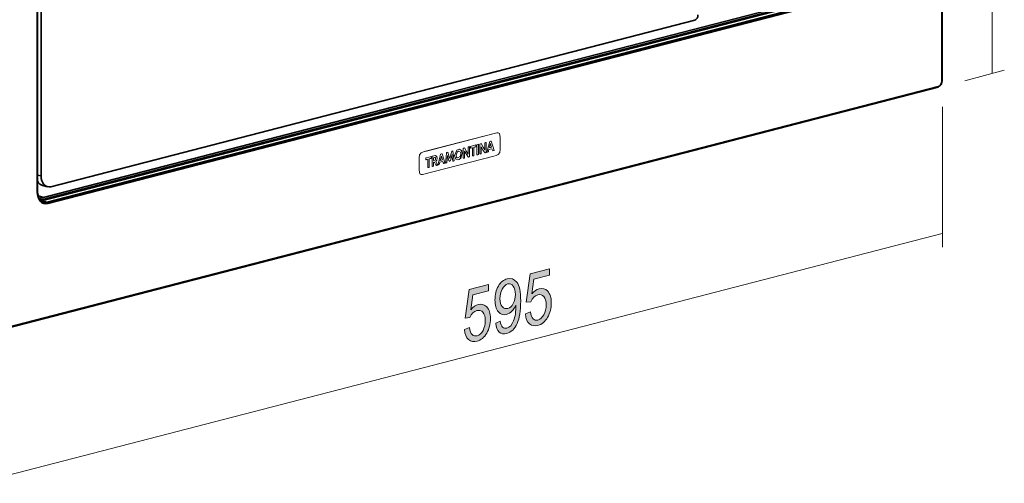
# Model space of a CAD drawing. Extents: x 89 to 514, y 263 to 614.
# Drawn here: x 232 to 499, y 268 to 394 of the extents above; entities that cross this region are included whole.
import ezdxf

# ---------------------------------------------------------------- set-up
doc = ezdxf.new("R2010")
doc.units = 0
doc.header["$MEASUREMENT"] = 0
doc.linetypes.add('AI-Linetype-0', pattern=[25.720001, 12.860001, -12.860001])
doc.layers.add('1', color=7, linetype='Continuous', lineweight=0)

msp = doc.modelspace()

# ---------------------------------------------------------------- hatches: boundary and pattern name
at = {"layer": '1', "transparency": 33554687}
h = msp.add_hatch(color=7, dxfattribs=at)
h.dxf.hatch_style = 2
edge = h.paths.add_edge_path()
edge.add_spline(control_points=[(370.49, 319.21), (371.14, 319.98), (371.81, 320.46), (372.5, 320.64), (373.39, 320.87), (374.16, 320.64), (374.81, 319.95), (375.47, 319.27), (375.8, 318.22), (375.8, 316.79), (375.8, 315.35), (375.46, 314.05), (374.8, 312.87), (374.13, 311.69), (373.26, 310.96), (372.18, 310.68), (371.29, 310.45), (370.53, 310.6), (369.88, 311.11), (369.23, 311.63), (368.86, 312.54), (368.77, 313.85), (368.77, 313.85), (370.13, 314.35), (370.13, 314.35), (370.24, 313.46), (370.48, 312.84), (370.84, 312.48), (371.2, 312.12), (371.65, 312.01), (372.18, 312.15), (372.84, 312.32), (373.38, 312.8), (373.78, 313.59), (374.19, 314.37), (374.4, 315.27), (374.4, 316.26), (374.4, 317.28), (374.19, 318.02), (373.77, 318.5), (373.35, 318.98), (372.81, 319.13), (372.15, 318.96), (371.31, 318.75), (370.67, 318.12), (370.22, 317.07), (370.22, 317.07), (368.99, 316.95), (368.99, 316.95), (368.99, 316.95), (370.03, 324.67), (370.03, 324.67), (370.03, 324.67), (375.29, 326.04), (375.29, 326.04), (375.29, 326.04), (375.29, 324.32), (375.29, 324.32), (375.29, 324.32), (371.06, 323.22), (371.06, 323.22), (371.06, 323.22), (370.49, 319.21), (370.49, 319.21)], knot_values=[0, 0, 0, 0, 1, 1, 1, 2, 2, 2, 3, 3, 3, 4, 4, 4, 5, 5, 5, 6, 6, 6, 7, 7, 7, 8, 8, 8, 9, 9, 9, 10, 10, 10, 11, 11, 11, 12, 12, 12, 13, 13, 13, 14, 14, 14, 15, 15, 15, 16, 16, 16, 17, 17, 17, 18, 18, 18, 19, 19, 19, 20, 20, 20, 21, 21, 21, 21], degree=3, periodic=0)
h = msp.add_hatch(color=7, dxfattribs=at)
h.dxf.hatch_style = 2
edge = h.paths.add_edge_path()
edge.add_spline(control_points=[(370.49, 319.21), (371.14, 319.98), (371.81, 320.46), (372.5, 320.64), (373.39, 320.87), (374.16, 320.64), (374.81, 319.95), (375.47, 319.27), (375.8, 318.22), (375.8, 316.79), (375.8, 315.35), (375.46, 314.05), (374.8, 312.87), (374.13, 311.69), (373.26, 310.96), (372.18, 310.68), (371.29, 310.45), (370.53, 310.6), (369.88, 311.11), (369.23, 311.63), (368.86, 312.54), (368.77, 313.85), (368.77, 313.85), (370.13, 314.35), (370.13, 314.35), (370.24, 313.46), (370.48, 312.84), (370.84, 312.48), (371.2, 312.12), (371.65, 312.01), (372.18, 312.15), (372.84, 312.32), (373.38, 312.8), (373.78, 313.59), (374.19, 314.37), (374.4, 315.27), (374.4, 316.26), (374.4, 317.28), (374.19, 318.02), (373.77, 318.5), (373.35, 318.98), (372.81, 319.13), (372.15, 318.96), (371.31, 318.75), (370.67, 318.12), (370.22, 317.07), (370.22, 317.07), (368.99, 316.95), (368.99, 316.95), (368.99, 316.95), (370.03, 324.67), (370.03, 324.67), (370.03, 324.67), (375.29, 326.04), (375.29, 326.04), (375.29, 326.04), (375.29, 324.32), (375.29, 324.32), (375.29, 324.32), (371.06, 323.22), (371.06, 323.22), (371.06, 323.22), (370.49, 319.21), (370.49, 319.21)], knot_values=[0, 0, 0, 0, 1, 1, 1, 2, 2, 2, 3, 3, 3, 4, 4, 4, 5, 5, 5, 6, 6, 6, 7, 7, 7, 8, 8, 8, 9, 9, 9, 10, 10, 10, 11, 11, 11, 12, 12, 12, 13, 13, 13, 14, 14, 14, 15, 15, 15, 16, 16, 16, 17, 17, 17, 18, 18, 18, 19, 19, 19, 20, 20, 20, 21, 21, 21, 21], degree=3, periodic=0)
h = msp.add_hatch(color=7, dxfattribs=at)
h.dxf.hatch_style = 2
edge = h.paths.add_edge_path()
edge.add_spline(control_points=[(363.99, 315.29), (364.62, 315.45), (365.13, 315.89), (365.5, 316.61), (365.88, 317.32), (366.07, 318.15), (366.07, 319.09), (366.07, 320.05), (365.87, 320.8), (365.49, 321.34), (365.11, 321.88), (364.62, 322.08), (364.02, 321.92), (363.41, 321.77), (362.91, 321.29), (362.49, 320.5), (362.07, 319.71), (361.87, 318.83), (361.87, 317.86), (361.87, 316.95), (362.07, 316.25), (362.48, 315.77), (362.89, 315.3), (363.39, 315.13), (363.99, 315.29)], knot_values=[0, 0, 0, 0, 1, 1, 1, 2, 2, 2, 3, 3, 3, 4, 4, 4, 5, 5, 5, 6, 6, 6, 7, 7, 7, 8, 8, 8, 8], degree=3, periodic=0)
edge = h.paths.add_edge_path()
edge.add_spline(control_points=[(366.18, 316.2), (365.93, 315.57), (365.58, 315.02), (365.13, 314.55), (364.68, 314.09), (364.2, 313.79), (363.68, 313.65), (362.8, 313.43), (362.06, 313.67), (361.45, 314.39), (360.84, 315.1), (360.53, 316.17), (360.53, 317.58), (360.53, 319.02), (360.85, 320.27), (361.47, 321.35), (362.09, 322.43), (362.89, 323.1), (363.87, 323.35), (364.86, 323.6), (365.71, 323.3), (366.43, 322.44), (367.15, 321.58), (367.51, 319.86), (367.51, 317.28), (367.51, 314.66), (367.18, 312.62), (366.52, 311.16), (365.87, 309.69), (364.93, 308.8), (363.71, 308.49), (362.91, 308.28), (362.24, 308.41), (361.71, 308.87), (361.17, 309.33), (360.85, 310.15), (360.73, 311.33), (360.73, 311.33), (361.97, 311.79), (361.97, 311.79), (362.17, 310.32), (362.76, 309.71), (363.73, 309.96), (364.54, 310.17), (365.15, 310.83), (365.57, 311.94), (366, 313.04), (366.21, 314.47), (366.21, 316.21), (366.21, 316.21), (366.18, 316.2), (366.18, 316.2)], knot_values=[0, 0, 0, 0, 1, 1, 1, 2, 2, 2, 3, 3, 3, 4, 4, 4, 5, 5, 5, 6, 6, 6, 7, 7, 7, 8, 8, 8, 9, 9, 9, 10, 10, 10, 11, 11, 11, 12, 12, 12, 13, 13, 13, 14, 14, 14, 15, 15, 15, 16, 16, 16, 17, 17, 17, 17], degree=3, periodic=0)
edge.add_line((366.18, 316.2), (366.18, 316.2))
h = msp.add_hatch(color=7, dxfattribs=at)
h.dxf.hatch_style = 2
edge = h.paths.add_edge_path()
edge.add_spline(control_points=[(354, 314.94), (354.64, 315.71), (355.31, 316.19), (356.01, 316.37), (356.89, 316.6), (357.66, 316.37), (358.32, 315.69), (358.98, 315), (359.3, 313.95), (359.3, 312.52), (359.3, 311.09), (358.97, 309.78), (358.31, 308.6), (357.64, 307.42), (356.76, 306.69), (355.68, 306.41), (354.8, 306.18), (354.03, 306.33), (353.39, 306.84), (352.74, 307.36), (352.37, 308.27), (352.27, 309.58), (352.27, 309.58), (353.64, 310.08), (353.64, 310.08), (353.75, 309.19), (353.98, 308.56), (354.34, 308.21), (354.71, 307.85), (355.15, 307.74), (355.68, 307.88), (356.35, 308.05), (356.88, 308.53), (357.29, 309.32), (357.7, 310.11), (357.91, 311), (357.91, 311.99), (357.91, 313.01), (357.7, 313.76), (357.28, 314.23), (356.86, 314.71), (356.32, 314.86), (355.65, 314.69), (354.82, 314.48), (354.18, 313.85), (353.73, 312.8), (353.73, 312.8), (352.5, 312.68), (352.5, 312.68), (352.5, 312.68), (353.53, 320.41), (353.53, 320.41), (353.53, 320.41), (358.8, 321.77), (358.8, 321.77), (358.8, 321.77), (358.8, 320.05), (358.8, 320.05), (358.8, 320.05), (354.57, 318.95), (354.57, 318.95), (354.57, 318.95), (354, 314.94), (354, 314.94)], knot_values=[0, 0, 0, 0, 1, 1, 1, 2, 2, 2, 3, 3, 3, 4, 4, 4, 5, 5, 5, 6, 6, 6, 7, 7, 7, 8, 8, 8, 9, 9, 9, 10, 10, 10, 11, 11, 11, 12, 12, 12, 13, 13, 13, 14, 14, 14, 15, 15, 15, 16, 16, 16, 17, 17, 17, 18, 18, 18, 19, 19, 19, 20, 20, 20, 21, 21, 21, 21], degree=3, periodic=0)
h = msp.add_hatch(color=7, dxfattribs=at)
h.dxf.hatch_style = 2
edge = h.paths.add_edge_path()
edge.add_spline(control_points=[(354, 314.94), (354.64, 315.71), (355.31, 316.19), (356.01, 316.37), (356.89, 316.6), (357.66, 316.37), (358.32, 315.69), (358.98, 315), (359.3, 313.95), (359.3, 312.52), (359.3, 311.09), (358.97, 309.78), (358.31, 308.6), (357.64, 307.42), (356.76, 306.69), (355.68, 306.41), (354.8, 306.18), (354.03, 306.33), (353.39, 306.84), (352.74, 307.36), (352.37, 308.27), (352.27, 309.58), (352.27, 309.58), (353.64, 310.08), (353.64, 310.08), (353.75, 309.19), (353.98, 308.56), (354.34, 308.21), (354.71, 307.85), (355.15, 307.74), (355.68, 307.88), (356.35, 308.05), (356.88, 308.53), (357.29, 309.32), (357.7, 310.11), (357.91, 311), (357.91, 311.99), (357.91, 313.01), (357.7, 313.76), (357.28, 314.23), (356.86, 314.71), (356.32, 314.86), (355.65, 314.69), (354.82, 314.48), (354.18, 313.85), (353.73, 312.8), (353.73, 312.8), (352.5, 312.68), (352.5, 312.68), (352.5, 312.68), (353.53, 320.41), (353.53, 320.41), (353.53, 320.41), (358.8, 321.77), (358.8, 321.77), (358.8, 321.77), (358.8, 320.05), (358.8, 320.05), (358.8, 320.05), (354.57, 318.95), (354.57, 318.95), (354.57, 318.95), (354, 314.94), (354, 314.94)], knot_values=[0, 0, 0, 0, 1, 1, 1, 2, 2, 2, 3, 3, 3, 4, 4, 4, 5, 5, 5, 6, 6, 6, 7, 7, 7, 8, 8, 8, 9, 9, 9, 10, 10, 10, 11, 11, 11, 12, 12, 12, 13, 13, 13, 14, 14, 14, 15, 15, 15, 16, 16, 16, 17, 17, 17, 18, 18, 18, 19, 19, 19, 20, 20, 20, 21, 21, 21, 21], degree=3, periodic=0)

# ---------------------------------------------------------------- linework, layer by layer
at = {"layer": '1', "color": 7, "lineweight": 18}
for p, q in [((495.25, 613.2), (495.25, 378.97)), ((481.81, 369.89), (481.81, 331.86)), ((481.67, 335.61), (219.99, 267.88))]:
    msp.add_line(p, q, dxfattribs=at)
at = {"layer": '1', "color": 7, "lineweight": 35}
for p, q in [((481.6, 376.91), (481.6, 608.14)), ((481.69, 376.97), (481.69, 608.19)), ((236.54, 346.86), (236.54, 511.34)), ((236.63, 346.91), (236.63, 511.4)), ((237.56, 351.2), (237.56, 510.65)), ((460.78, 402.2), (237.64, 344.44)), ((462.32, 401.8), (239.18, 344.05)), ((462.54, 401.44), (239.4, 343.69)), ((348.11, 373.78), (459.55, 402.63)), ((460.52, 402.38), (349.08, 373.53)), ((414.65, 393.43), (240.21, 348.28)), ((221.09, 308.08), (480.57, 375.24)), ((221.23, 308.32), (480.72, 375.48)), ((237.09, 345.05), (348.11, 373.78)), ((349.08, 373.53), (237.64, 344.69)), ((349.08, 373.53), (348.11, 373.78)), ((348.11, 373.78), (349.08, 373.53)), ((349.08, 373.53), (349.08, 373.29)), ((349.08, 373.29), (349.08, 373.53)), ((236.63, 351.45), (237.56, 351.2)), ((236.69, 346.22), (236.63, 346.91)), ((237.95, 348.61), (239.27, 348.27)), ((238.32, 345.37), (236.79, 345.78)), ((237.22, 344.8), (237.64, 344.69)), ((237.64, 344.44), (239.18, 344.05))]:
    msp.add_line(p, q, dxfattribs=at)
at = {"layer": '1', "color": 7, "linetype": 'AI-Linetype-0', "lineweight": 18}
msp.add_line((487.79, 376.94), (498.53, 379.9), dxfattribs=at)
at = {"layer": '1', "color": 7, "lineweight": 9}
for p, q in [((361.02, 362.89), (361.01, 362.89)), ((352.31, 357.96), (352.3, 357.96)), ((354.44, 358.86), (354.43, 358.86)), ((354.83, 358.96), (354.83, 358.96)), ((355.39, 359.1), (355.39, 359.11)), ((356.8, 359.12), (356.79, 359.12)), ((357.76, 358.26), (357.76, 358.26)), ((358.13, 357.55), (358.13, 357.55)), ((358.74, 357.71), (358.74, 357.71)), ((358.9, 358.35), (358.89, 358.36)), ((359.02, 358.87), (359.02, 358.87)), ((359.31, 360.02), (359.3, 360.02)), ((359.72, 358.57), (359.71, 358.57)), ((360.28, 358.1), (360.28, 358.11)), ((342.33, 355.72), (342.32, 355.72)), ((342.72, 355.83), (342.72, 355.83)), ((343.28, 355.97), (343.28, 355.97)), ((343.9, 356.15), (343.9, 356.15)), ((343.9, 355.35), (343.9, 355.35)), ((343.9, 354.88), (343.9, 354.88)), ((344.16, 354.95), (344.16, 354.95)), ((344.52, 355.14), (344.51, 355.14)), ((344.86, 355.99), (344.85, 355.99)), ((345.6, 354.91), (345.6, 354.91)), ((345.73, 355.43), (345.72, 355.43)), ((346.01, 356.58), (346.01, 356.58)), ((346.42, 355.12), (346.42, 355.13)), ((347.66, 356.73), (347.65, 356.73)), ((348.29, 355.89), (348.28, 355.89)), ((348.45, 355.27), (348.44, 355.27)), ((348.9, 357.02), (348.9, 357.02)), ((349.48, 355.31), (349.47, 355.31)), ((350, 356.82), (350, 356.82)), ((351.68, 357.26), (351.68, 357.26)), ((352.31, 356.04), (352.3, 356.04)), ((353.27, 357.1), (353.27, 357.1)), ((353.64, 356.39), (353.63, 356.39)), ((354.83, 356.69), (354.83, 356.7)), ((356.05, 357.01), (356.04, 357.01)), ((356.8, 357.2), (356.79, 357.2)), ((342.72, 353.56), (342.72, 353.56)), ((343.9, 353.86), (343.9, 353.87)), ((344.98, 354.14), (344.97, 354.14)), ((345.45, 354.27), (345.44, 354.27)), ((346.99, 354.66), (346.98, 354.66)), ((347.48, 354.79), (347.47, 354.79))]:
    msp.add_line(p, q, dxfattribs=at)
at = {"layer": '1', "color": 7, "lineweight": 35}
for points in [[(480.57, 375.24), (481.44, 375.99), (481.69, 376.97)], [(237.57, 344.42), (236.95, 345.27), (236.69, 346.22)]]:
    msp.add_lwpolyline(points, dxfattribs=at)
at = {"layer": '1', "color": 7, "lineweight": 18}
for points in [[(340.62, 351.55), (340.28, 351.7), (340.06, 352.05), (339.97, 353.12), (339.97, 355.29), (339.98, 356.4), (340.38, 357.35), (341.16, 357.75), (341.96, 357.96), (361.01, 362.89)], [(340.94, 351.58), (340.53, 351.57), (340.21, 351.78), (339.97, 352.74), (339.97, 356.03), (340.1, 356.88), (340.52, 357.48), (341.14, 357.74), (341.74, 357.9), (361.02, 362.89)], [(361.02, 362.89), (361.43, 362.89), (361.74, 362.68), (361.98, 361.73), (361.98, 358.43), (361.85, 357.59), (361.43, 356.98), (360.82, 356.72), (360.21, 356.56), (340.94, 351.58)]]:
    msp.add_lwpolyline(points, dxfattribs=at)
at = {"layer": '1', "color": 7, "lineweight": 9}
for points in [[(361.01, 362.89), (361.19, 362.92), (361.32, 362.91)], [(357.76, 360.21), (357.97, 360.26), (358.13, 360.31)], [(357.76, 358.26), (357.76, 359.35), (357.76, 360.21)], [(358.13, 360.31), (358.13, 358.76), (358.13, 357.55)], [(358.13, 360.3), (358.13, 358.76), (358.13, 357.55)], [(358.35, 357.6), (358.78, 359.26), (359.12, 360.56)], [(359.12, 360.56), (359.33, 360.62), (359.5, 360.66)], [(359.5, 360.66), (359.93, 359.23), (360.28, 358.11)], [(359.5, 360.66), (359.94, 359.23), (360.28, 358.1)], [(347.1, 354.69), (347.27, 356.28), (347.41, 357.53)], [(347.41, 357.53), (347.61, 357.58), (347.77, 357.62)], [(347.76, 357.62), (348.05, 356.65), (348.28, 355.89)], [(347.77, 357.62), (348.06, 356.65), (348.29, 355.89)], [(348.29, 355.89), (348.58, 357.01), (348.81, 357.89)], [(348.81, 357.89), (349.01, 357.95), (349.16, 357.99)], [(349.16, 357.99), (349.34, 356.49), (349.48, 355.31)], [(349.16, 357.98), (349.34, 356.49), (349.47, 355.31)], [(349.59, 356.71), (350.23, 358.2), (350.85, 358.44), (351.38, 358.19), (351.68, 357.26)], [(350.93, 357.86), (350.61, 357.89), (350.3, 357.67), (350, 356.82)], [(350.93, 357.86), (350.61, 357.89), (350.3, 357.67), (350, 356.82)], [(350.92, 358.44), (351.51, 357.99), (351.68, 357.26)], [(351.27, 357.15), (351.21, 357.52), (351.09, 357.74)], [(351.94, 358.7), (352.14, 358.76), (352.3, 358.8)], [(352.31, 356.04), (352.01, 355.98), (351.96, 356.02), (351.94, 356.11), (351.94, 356.32), (351.94, 358.7)], [(352.29, 358.8), (352.84, 357.84), (353.27, 357.1)], [(352.3, 358.8), (352.84, 357.84), (353.27, 357.1)], [(352.3, 357.96), (352.3, 356.88), (352.3, 356.04)], [(353.64, 356.39), (353.38, 356.32), (353.27, 356.35), (353.18, 356.46), (352.89, 356.96), (352.31, 357.96)], [(352.31, 357.96), (352.31, 356.88), (352.31, 356.04)], [(353.27, 359.05), (353.48, 359.1), (353.64, 359.14)], [(353.27, 357.1), (353.27, 358.19), (353.27, 359.05)], [(353.63, 359.14), (353.63, 357.6), (353.63, 356.39)], [(353.64, 359.14), (353.64, 357.6), (353.64, 356.39)], [(353.88, 359.21), (354.73, 359.43), (355.39, 359.6)], [(354.44, 358.86), (354, 358.75), (353.95, 358.75), (353.91, 358.78), (353.88, 359.21)], [(354.43, 358.86), (354.15, 358.78), (354.02, 358.75), (353.93, 358.76)], [(354.83, 356.69), (354.65, 356.65), (354.55, 356.62), (354.47, 356.66), (354.44, 356.81), (354.44, 358.86)], [(355.39, 359.11), (355.08, 359.02), (354.83, 358.96)], [(355.39, 359.1), (355.08, 359.02), (354.83, 358.96)], [(354.83, 358.96), (354.83, 357.69), (354.83, 356.7)], [(354.83, 358.96), (354.83, 357.69), (354.83, 356.69)], [(355.39, 359.6), (355.39, 359.32), (355.39, 359.11)], [(355.39, 359.6), (355.39, 359.32), (355.39, 359.1)], [(355.65, 359.66), (355.87, 359.72), (356.05, 359.77)], [(356.05, 357.01), (355.75, 356.94), (355.69, 356.96), (355.66, 357.04), (355.65, 357.24), (355.65, 359.66)], [(356.04, 359.77), (356.04, 358.22), (356.04, 357.01)], [(356.05, 359.77), (356.05, 358.22), (356.05, 357.01)], [(356.43, 359.86), (356.63, 359.92), (356.79, 359.96)], [(356.8, 357.2), (356.5, 357.15), (356.45, 357.19), (356.43, 357.27), (356.43, 357.48), (356.43, 359.86)], [(356.79, 359.96), (357.33, 359.01), (357.76, 358.26)], [(356.79, 359.96), (357.33, 359.01), (357.76, 358.26)], [(356.79, 359.12), (356.79, 358.05), (356.79, 357.2)], [(358.13, 357.55), (357.87, 357.48), (357.76, 357.51), (357.67, 357.62), (357.38, 358.12), (356.8, 359.12)], [(356.8, 359.12), (356.8, 358.05), (356.8, 357.2)], [(358.13, 357.55), (358.04, 357.53), (357.97, 357.51)], [(358.74, 357.71), (358.52, 357.65), (358.35, 357.6)], [(358.74, 357.71), (358.52, 357.65), (358.35, 357.6)], [(358.89, 358.36), (358.81, 357.99), (358.74, 357.71)], [(358.9, 358.35), (358.81, 357.99), (358.74, 357.71)], [(359.71, 358.57), (359.25, 358.45), (358.89, 358.36)], [(359.72, 358.57), (359.26, 358.45), (358.9, 358.35)], [(359.3, 360.02), (359.14, 359.38), (359.02, 358.87)], [(359.31, 360.02), (359.15, 359.37), (359.02, 358.87)], [(359.02, 358.87), (359.34, 358.95), (359.59, 359.02)], [(359.59, 359.02), (359.43, 359.58), (359.31, 360.02)], [(359.83, 358.17), (359.77, 358.39), (359.72, 358.57)], [(360.28, 358.1), (359.99, 358.03), (359.83, 358.17)], [(360.28, 358.11), (360.1, 358.06), (359.97, 358.03)], [(341.77, 356.07), (342.62, 356.29), (343.28, 356.46)], [(342.33, 355.72), (341.89, 355.61), (341.84, 355.62), (341.8, 355.65), (341.77, 356.07)], [(342.32, 355.72), (342.04, 355.65), (341.91, 355.62), (341.81, 355.63)], [(342.72, 353.56), (342.54, 353.51), (342.44, 353.49), (342.36, 353.52), (342.33, 353.67), (342.33, 355.72)], [(343.28, 355.97), (342.96, 355.89), (342.72, 355.83)], [(343.28, 355.97), (342.97, 355.89), (342.72, 355.83)], [(342.72, 355.83), (342.72, 354.56), (342.72, 353.56)], [(342.72, 355.83), (342.72, 354.56), (342.72, 353.56)], [(343.28, 356.46), (343.28, 356.19), (343.28, 355.97)], [(343.28, 356.46), (343.28, 356.19), (343.28, 355.97)], [(343.52, 356.53), (344.39, 356.72), (344.73, 356.51), (344.86, 355.99)], [(343.9, 353.86), (343.6, 353.8), (343.55, 353.84), (343.53, 353.92), (343.52, 354.13), (343.52, 356.53)], [(343.9, 355.35), (344.3, 355.49), (344.44, 355.71), (344.45, 356.05), (344.38, 356.18), (344.26, 356.23), (343.9, 356.15)], [(344.37, 356.18), (344.12, 356.21), (343.9, 356.15)], [(343.9, 356.15), (343.9, 355.7), (343.9, 355.35)], [(343.9, 356.15), (343.9, 355.7), (343.9, 355.35)], [(344.16, 354.95), (344.01, 354.91), (343.9, 354.88)], [(344.16, 354.95), (344.02, 354.91), (343.9, 354.88)], [(343.9, 354.88), (343.9, 354.31), (343.9, 353.87)], [(343.9, 354.88), (343.9, 354.31), (343.9, 353.86)], [(344.48, 354.17), (344.3, 354.61), (344.16, 354.95)], [(344.38, 356.72), (344.75, 356.47), (344.85, 355.99)], [(344.85, 355.99), (344.74, 355.45), (344.51, 355.14)], [(344.51, 355.14), (344.77, 354.58), (344.97, 354.14)], [(344.86, 355.99), (344.74, 355.45), (344.52, 355.14)], [(344.52, 355.14), (344.78, 354.58), (344.98, 354.14)], [(345.05, 354.16), (345.48, 355.82), (345.82, 357.12)], [(345.6, 354.91), (345.51, 354.55), (345.44, 354.27)], [(345.6, 354.91), (345.52, 354.55), (345.45, 354.27)], [(346.42, 355.13), (345.96, 355.01), (345.6, 354.91)], [(346.42, 355.12), (345.96, 355.01), (345.6, 354.91)], [(346.01, 356.58), (345.85, 355.94), (345.72, 355.43)], [(346.01, 356.58), (345.85, 355.93), (345.73, 355.43)], [(345.73, 355.43), (346.05, 355.51), (346.29, 355.58)], [(345.82, 357.12), (346.04, 357.18), (346.21, 357.22)], [(346.29, 355.58), (346.14, 356.14), (346.01, 356.58)], [(346.2, 357.22), (346.64, 355.79), (346.98, 354.66)], [(346.21, 357.22), (346.64, 355.79), (346.99, 354.66)], [(346.53, 354.73), (346.47, 354.95), (346.42, 355.12)], [(347.65, 356.73), (347.55, 355.65), (347.47, 354.79)], [(347.66, 356.73), (347.56, 355.64), (347.48, 354.79)], [(348.07, 355.37), (347.84, 356.13), (347.66, 356.73)], [(348.45, 355.27), (348.22, 355.22), (348.13, 355.26), (348.07, 355.37)], [(348.44, 355.27), (348.31, 355.24), (348.21, 355.22)], [(348.9, 357.02), (348.64, 356.04), (348.44, 355.27)], [(348.9, 357.02), (348.65, 356.04), (348.45, 355.27)], [(349.48, 355.31), (349.26, 355.25), (349.16, 355.25), (349.08, 355.32), (349.04, 355.62), (349.02, 355.86), (348.98, 356.27), (348.9, 357.02)], [(349.47, 355.31), (349.32, 355.27), (349.19, 355.24)], [(351.68, 357.26), (351.04, 355.77), (350.42, 355.53), (349.9, 355.78), (349.59, 356.71)], [(350, 356.82), (350.11, 356.33), (350.33, 356.11)], [(350, 356.82), (350.12, 356.33), (350.34, 356.11)], [(351.68, 357.26), (351.26, 356.01), (350.83, 355.64), (350.34, 355.54)], [(350.51, 356.07), (351.09, 356.47), (351.27, 357.15)], [(352.3, 356.04), (352.16, 356.01), (352.05, 355.98)], [(353.63, 356.39), (353.54, 356.36), (353.47, 356.34)], [(354.83, 356.7), (354.7, 356.66), (354.6, 356.64)], [(356.04, 357.01), (355.85, 356.96), (355.7, 356.95)], [(356.79, 357.2), (356.65, 357.17), (356.54, 357.14)], [(342.72, 353.56), (342.59, 353.53), (342.49, 353.5)], [(343.9, 353.87), (343.75, 353.83), (343.63, 353.8)], [(344.98, 354.14), (344.67, 354.07), (344.48, 354.17)], [(344.97, 354.14), (344.77, 354.09), (344.61, 354.06)], [(345.44, 354.27), (345.22, 354.21), (345.05, 354.16)], [(345.45, 354.27), (345.23, 354.21), (345.05, 354.16)], [(346.99, 354.66), (346.69, 354.59), (346.53, 354.73)], [(346.98, 354.66), (346.81, 354.62), (346.67, 354.59)], [(347.47, 354.79), (347.26, 354.74), (347.1, 354.69)], [(347.48, 354.79), (347.26, 354.74), (347.1, 354.69)]]:
    msp.add_lwpolyline(points, dxfattribs=at)
at = {"layer": '1', "color": 7, "lineweight": 35}
for points in [[(414.65, 393.43), (415.14, 393.56), (415.53, 394.2), (415.53, 394.86)], [(480.72, 375.48), (481.2, 375.61), (481.6, 376.25), (481.6, 376.91)], [(481.6, 376.91), (481.65, 376.93), (481.69, 376.95), (481.69, 376.97)], [(480.57, 375.24), (480.66, 375.26), (480.72, 375.36), (480.72, 375.48)], [(236.63, 349.76), (236.94, 349.16), (237.4, 348.76), (237.95, 348.61)], [(237.56, 351.2), (237.56, 349.21), (238.75, 347.9), (240.21, 348.28)], [(236.54, 346.86), (236.6, 346.87), (236.63, 346.89), (236.63, 346.91)], [(236.54, 346.86), (236.54, 344.7), (237.82, 343.28), (239.4, 343.69)], [(237.3, 344.64), (237.42, 344.64), (237.53, 344.66), (237.64, 344.69)], [(237.5, 344.44), (237.97, 344.03), (238.57, 343.89), (239.18, 344.05)], [(237.52, 344.42), (237.56, 344.42), (237.6, 344.43), (237.64, 344.44)], [(239.4, 343.69), (239.4, 343.85), (239.31, 344.01), (239.18, 344.05)]]:
    msp.add_open_spline(points, degree=3, dxfattribs=at)
at = {"layer": '1'}
for points, knots in [([(370.49, 319.21), (371.14, 319.98), (371.81, 320.46), (372.5, 320.64), (373.39, 320.87), (374.16, 320.64), (374.81, 319.95), (375.47, 319.27), (375.8, 318.22), (375.8, 316.79), (375.8, 315.35), (375.46, 314.05), (374.8, 312.87), (374.13, 311.69), (373.26, 310.96), (372.18, 310.68), (371.29, 310.45), (370.53, 310.6), (369.88, 311.11), (369.23, 311.63), (368.86, 312.54), (368.77, 313.85), (368.77, 313.85), (370.13, 314.35), (370.13, 314.35), (370.24, 313.46), (370.48, 312.84), (370.84, 312.48), (371.2, 312.12), (371.65, 312.01), (372.18, 312.15), (372.84, 312.32), (373.38, 312.8), (373.78, 313.59), (374.19, 314.37), (374.4, 315.27), (374.4, 316.26), (374.4, 317.28), (374.19, 318.02), (373.77, 318.5), (373.35, 318.98), (372.81, 319.13), (372.15, 318.96), (371.31, 318.75), (370.67, 318.12), (370.22, 317.07), (370.22, 317.07), (368.99, 316.95), (368.99, 316.95), (368.99, 316.95), (370.03, 324.67), (370.03, 324.67), (370.03, 324.67), (375.29, 326.04), (375.29, 326.04), (375.29, 326.04), (375.29, 324.32), (375.29, 324.32), (375.29, 324.32), (371.06, 323.22), (371.06, 323.22), (371.06, 323.22), (370.49, 319.21), (370.49, 319.21)], [0, 0, 0, 0, 1, 1, 1, 2, 2, 2, 3, 3, 3, 4, 4, 4, 5, 5, 5, 6, 6, 6, 7, 7, 7, 8, 8, 8, 9, 9, 9, 10, 10, 10, 11, 11, 11, 12, 12, 12, 13, 13, 13, 14, 14, 14, 15, 15, 15, 16, 16, 16, 17, 17, 17, 18, 18, 18, 19, 19, 19, 20, 20, 20, 21, 21, 21, 21]), ([(370.49, 319.21), (371.14, 319.98), (371.81, 320.46), (372.5, 320.64), (373.39, 320.87), (374.16, 320.64), (374.81, 319.95), (375.47, 319.27), (375.8, 318.22), (375.8, 316.79), (375.8, 315.35), (375.46, 314.05), (374.8, 312.87), (374.13, 311.69), (373.26, 310.96), (372.18, 310.68), (371.29, 310.45), (370.53, 310.6), (369.88, 311.11), (369.23, 311.63), (368.86, 312.54), (368.77, 313.85), (368.77, 313.85), (370.13, 314.35), (370.13, 314.35), (370.24, 313.46), (370.48, 312.84), (370.84, 312.48), (371.2, 312.12), (371.65, 312.01), (372.18, 312.15), (372.84, 312.32), (373.38, 312.8), (373.78, 313.59), (374.19, 314.37), (374.4, 315.27), (374.4, 316.26), (374.4, 317.28), (374.19, 318.02), (373.77, 318.5), (373.35, 318.98), (372.81, 319.13), (372.15, 318.96), (371.31, 318.75), (370.67, 318.12), (370.22, 317.07), (370.22, 317.07), (368.99, 316.95), (368.99, 316.95), (368.99, 316.95), (370.03, 324.67), (370.03, 324.67), (370.03, 324.67), (375.29, 326.04), (375.29, 326.04), (375.29, 326.04), (375.29, 324.32), (375.29, 324.32), (375.29, 324.32), (371.06, 323.22), (371.06, 323.22), (371.06, 323.22), (370.49, 319.21), (370.49, 319.21)], [0, 0, 0, 0, 1, 1, 1, 2, 2, 2, 3, 3, 3, 4, 4, 4, 5, 5, 5, 6, 6, 6, 7, 7, 7, 8, 8, 8, 9, 9, 9, 10, 10, 10, 11, 11, 11, 12, 12, 12, 13, 13, 13, 14, 14, 14, 15, 15, 15, 16, 16, 16, 17, 17, 17, 18, 18, 18, 19, 19, 19, 20, 20, 20, 21, 21, 21, 21]), ([(366.18, 316.2), (365.93, 315.57), (365.58, 315.02), (365.13, 314.55), (364.68, 314.09), (364.2, 313.79), (363.68, 313.65), (362.8, 313.43), (362.06, 313.67), (361.45, 314.39), (360.84, 315.1), (360.53, 316.17), (360.53, 317.58), (360.53, 319.02), (360.85, 320.27), (361.47, 321.35), (362.09, 322.43), (362.89, 323.1), (363.87, 323.35), (364.86, 323.6), (365.71, 323.3), (366.43, 322.44), (367.15, 321.58), (367.51, 319.86), (367.51, 317.28), (367.51, 314.66), (367.18, 312.62), (366.52, 311.16), (365.87, 309.69), (364.93, 308.8), (363.71, 308.49), (362.91, 308.28), (362.24, 308.41), (361.71, 308.87), (361.17, 309.33), (360.85, 310.15), (360.73, 311.33), (360.73, 311.33), (361.97, 311.79), (361.97, 311.79), (362.17, 310.32), (362.76, 309.71), (363.73, 309.96), (364.54, 310.17), (365.15, 310.83), (365.57, 311.94), (366, 313.04), (366.21, 314.47), (366.21, 316.21), (366.21, 316.21), (366.18, 316.2), (366.18, 316.2)], [0, 0, 0, 0, 1, 1, 1, 2, 2, 2, 3, 3, 3, 4, 4, 4, 5, 5, 5, 6, 6, 6, 7, 7, 7, 8, 8, 8, 9, 9, 9, 10, 10, 10, 11, 11, 11, 12, 12, 12, 13, 13, 13, 14, 14, 14, 15, 15, 15, 16, 16, 16, 17, 17, 17, 17]), ([(354, 314.94), (354.64, 315.71), (355.31, 316.19), (356.01, 316.37), (356.89, 316.6), (357.66, 316.37), (358.32, 315.69), (358.98, 315), (359.3, 313.95), (359.3, 312.52), (359.3, 311.09), (358.97, 309.78), (358.31, 308.6), (357.64, 307.42), (356.76, 306.69), (355.68, 306.41), (354.8, 306.18), (354.03, 306.33), (353.39, 306.84), (352.74, 307.36), (352.37, 308.27), (352.27, 309.58), (352.27, 309.58), (353.64, 310.08), (353.64, 310.08), (353.75, 309.19), (353.98, 308.56), (354.34, 308.21), (354.71, 307.85), (355.15, 307.74), (355.68, 307.88), (356.35, 308.05), (356.88, 308.53), (357.29, 309.32), (357.7, 310.11), (357.91, 311), (357.91, 311.99), (357.91, 313.01), (357.7, 313.76), (357.28, 314.23), (356.86, 314.71), (356.32, 314.86), (355.65, 314.69), (354.82, 314.48), (354.18, 313.85), (353.73, 312.8), (353.73, 312.8), (352.5, 312.68), (352.5, 312.68), (352.5, 312.68), (353.53, 320.41), (353.53, 320.41), (353.53, 320.41), (358.8, 321.77), (358.8, 321.77), (358.8, 321.77), (358.8, 320.05), (358.8, 320.05), (358.8, 320.05), (354.57, 318.95), (354.57, 318.95), (354.57, 318.95), (354, 314.94), (354, 314.94)], [0, 0, 0, 0, 1, 1, 1, 2, 2, 2, 3, 3, 3, 4, 4, 4, 5, 5, 5, 6, 6, 6, 7, 7, 7, 8, 8, 8, 9, 9, 9, 10, 10, 10, 11, 11, 11, 12, 12, 12, 13, 13, 13, 14, 14, 14, 15, 15, 15, 16, 16, 16, 17, 17, 17, 18, 18, 18, 19, 19, 19, 20, 20, 20, 21, 21, 21, 21]), ([(354, 314.94), (354.64, 315.71), (355.31, 316.19), (356.01, 316.37), (356.89, 316.6), (357.66, 316.37), (358.32, 315.69), (358.98, 315), (359.3, 313.95), (359.3, 312.52), (359.3, 311.09), (358.97, 309.78), (358.31, 308.6), (357.64, 307.42), (356.76, 306.69), (355.68, 306.41), (354.8, 306.18), (354.03, 306.33), (353.39, 306.84), (352.74, 307.36), (352.37, 308.27), (352.27, 309.58), (352.27, 309.58), (353.64, 310.08), (353.64, 310.08), (353.75, 309.19), (353.98, 308.56), (354.34, 308.21), (354.71, 307.85), (355.15, 307.74), (355.68, 307.88), (356.35, 308.05), (356.88, 308.53), (357.29, 309.32), (357.7, 310.11), (357.91, 311), (357.91, 311.99), (357.91, 313.01), (357.7, 313.76), (357.28, 314.23), (356.86, 314.71), (356.32, 314.86), (355.65, 314.69), (354.82, 314.48), (354.18, 313.85), (353.73, 312.8), (353.73, 312.8), (352.5, 312.68), (352.5, 312.68), (352.5, 312.68), (353.53, 320.41), (353.53, 320.41), (353.53, 320.41), (358.8, 321.77), (358.8, 321.77), (358.8, 321.77), (358.8, 320.05), (358.8, 320.05), (358.8, 320.05), (354.57, 318.95), (354.57, 318.95), (354.57, 318.95), (354, 314.94), (354, 314.94)], [0, 0, 0, 0, 1, 1, 1, 2, 2, 2, 3, 3, 3, 4, 4, 4, 5, 5, 5, 6, 6, 6, 7, 7, 7, 8, 8, 8, 9, 9, 9, 10, 10, 10, 11, 11, 11, 12, 12, 12, 13, 13, 13, 14, 14, 14, 15, 15, 15, 16, 16, 16, 17, 17, 17, 18, 18, 18, 19, 19, 19, 20, 20, 20, 21, 21, 21, 21]), ([(363.99, 315.29), (364.62, 315.45), (365.13, 315.89), (365.5, 316.61), (365.88, 317.32), (366.07, 318.15), (366.07, 319.09), (366.07, 320.05), (365.87, 320.8), (365.49, 321.34), (365.11, 321.88), (364.62, 322.08), (364.02, 321.92), (363.41, 321.77), (362.91, 321.29), (362.49, 320.5), (362.07, 319.71), (361.87, 318.83), (361.87, 317.86), (361.87, 316.95), (362.07, 316.25), (362.48, 315.77), (362.89, 315.3), (363.39, 315.13), (363.99, 315.29)], [0, 0, 0, 0, 1, 1, 1, 2, 2, 2, 3, 3, 3, 4, 4, 4, 5, 5, 5, 6, 6, 6, 7, 7, 7, 8, 8, 8, 8])]:
    msp.add_open_spline(points, degree=3, knots=knots, dxfattribs=at)

doc.saveas('drawing.dxf')
